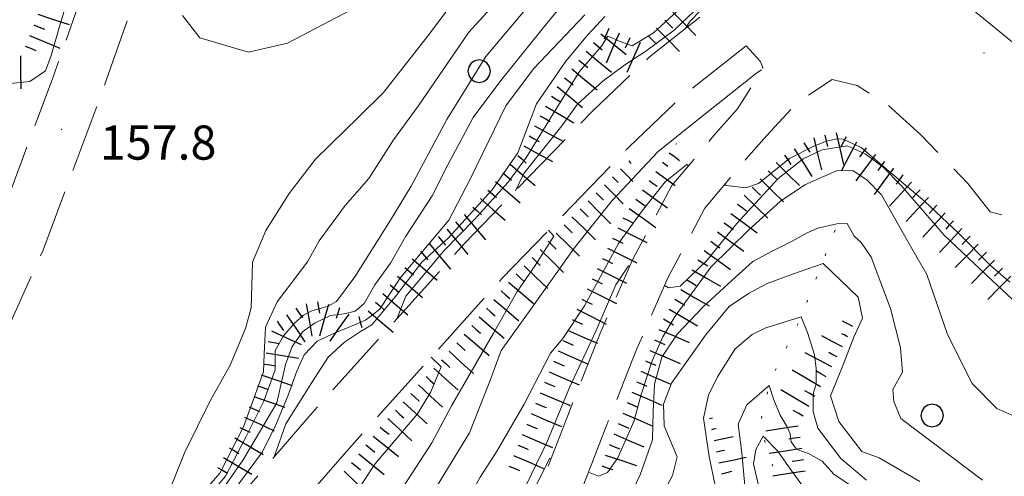
# Model space of a CAD drawing. Extents: x 2426084 to 2427864, y 4756853 to 4758069.
# Drawn here: x 2426886 to 2426972, y 4756971 to 4757011 of the extents above; entities that cross this region are included whole.
import ezdxf

# ---------------------------------------------------------------- set-up
doc = ezdxf.new("R2010")
doc.units = 0
doc.header["$LTSCALE"] = 2
doc.header["$MEASUREMENT"] = 0
for name, pattern in [('BIANCROT', [4, 3, -1]), ('IMPLUVIO', [6.6, 0.1, -1, 0.1, -1, 0.1, -1, 0.1, -1, 0.1, -1, 0.1, -1]), ('LA02', [3, 2, -1])]:
    doc.linetypes.add(name, pattern=pattern)
for name, color, linetype in [('010101', 3, 'Continuous'), ('010102', 1, 'Continuous'), ('010204', 2, 'IMPLUVIO'), ('010216', 1, 'LA02'), ('010307', 1, 'Continuous'), ('030101', 1, 'Continuous'), ('050201', 5, 'BIANCROT'), ('080203', 3, 'Continuous'), ('V0252', 6, 'Continuous')]:
    doc.layers.add(name, color=color, linetype=linetype)
doc.styles.add('Style07', font='Arial', dxfattribs={"height": 0.2})

# ---------------------------------------------------------------- blocks, each defined once
blk = doc.blocks.new('SCART_C')
for p, q in [((0, 0), (0.5, 0)), ((0.5, 0), (1, 0))]:
    blk.add_line(p, q)
blk = doc.blocks.new('SCART_L')
for p, q in [((0, 0), (0.8, 0)), ((0.8, 0), (1.6, 0))]:
    blk.add_line(p, q)
blk = doc.blocks.new('CERCHIO')
for p, q in [((-0.189, 0.457), (-0.35, 0.35)), ((0, 0.495), (-0.189, 0.457)), ((0.189, 0.457), (0, 0.495)), ((0.35, 0.35), (0.189, 0.457)), ((-0.457, 0.189), (-0.495, 0)), ((-0.495, 0), (-0.457, -0.189)), ((-0.35, 0.35), (-0.457, 0.189)), ((0.457, 0.189), (0.35, 0.35)), ((0.495, 0), (0.457, 0.189)), ((0.457, -0.189), (0.495, 0)), ((-0.457, -0.189), (-0.35, -0.35)), ((-0.35, -0.35), (-0.189, -0.457)), ((0.189, -0.457), (0.35, -0.35)), ((0.35, -0.35), (0.457, -0.189)), ((-0.189, -0.457), (0, -0.495)), ((0, -0.495), (0.189, -0.457))]:
    blk.add_line(p, q)

msp = doc.modelspace()

# ---------------------------------------------------------------- linework, layer by layer
at = {"layer": '010101', "linetype": 'Continuous', "lineweight": 0, "flags": 128}
for points in [[(2426933.761, 4757012.391), (2426932.216, 4757010.498), (2426928.064, 4757005.377), (2426925.643, 4757002.135), (2426923.418, 4756997.987), (2426922.036, 4756995.263), (2426919.741, 4756991.714), (2426918.385, 4756989.36), (2426917.024, 4756987.452), (2426916.09, 4756985.81), (2426915.298, 4756985.124), (2426914.316, 4756984.899), (2426913.118, 4756984.763), (2426911.771, 4756984.118), (2426910.673, 4756983.305), (2426909.766, 4756982.033), (2426909.169, 4756980.441), (2426908.41, 4756977.075), (2426905.454, 4756972.085), (2426903.426, 4756969.183), (2426899.234, 4756964.579), (2426895.474, 4756959.795), (2426892.923, 4756956.856), (2426894.05, 4756955.959)], [(2426950.95, 4757006.318), (2426950.553, 4757006.049), (2426944.839, 4757001.519), (2426941.86, 4756999.113), (2426937.849, 4756994.834), (2426934.519, 4756990.654), (2426930.859, 4756985.523), (2426928.113, 4756981.675), (2426927.183, 4756979.118), (2426925.316, 4756974.455), (2426921.543, 4756968.279), (2426917.781, 4756961.201), (2426915.056, 4756952.92), (2426912.949, 4756944.89), (2426910.984, 4756940.454), (2426908.934, 4756937.976), (2426905.754, 4756931.223), (2426903.314, 4756924.866), (2426901.396, 4756918.994), (2426899.653, 4756914.011), (2426897.851, 4756909.273)], [(2426964.879, 4756970.166), (2426961.282, 4756972.244), (2426959.771, 4756972.809), (2426957.764, 4756975.452), (2426957.014, 4756977.7), (2426958.016, 4756980.122), (2426959.076, 4756982.843), (2426959.837, 4756984.526), (2426959.437, 4756986.37), (2426957.915, 4756987.842), (2426956.393, 4756989.314), (2426953.682, 4756988.377), (2426951.47, 4756987.556), (2426949.822, 4756986.693), (2426948.116, 4756985.533), (2426946.051, 4756983.037), (2426943.069, 4756978.794), (2426942.372, 4756976.954), (2426942.428, 4756975.06), (2426943.558, 4756972.33), (2426943.141, 4756970.696), (2426942.224, 4756968.948)]]:
    msp.add_lwpolyline(points, dxfattribs=at)
at = {"layer": '010102', "linetype": 'Continuous', "lineweight": 0, "flags": 128}
for points in [[(2426918.986, 4756984.509), (2426919.729, 4756986.435), (2426923.113, 4756990.447), (2426925.769, 4756993.167), (2426928.728, 4756996.462), (2426930.34, 4756998.66), (2426933.462, 4757003.735), (2426934.977, 4757006.163), (2426936.928, 4757008.411), (2426937.474, 4757009.267), (2426938.562, 4757008.815), (2426939.618, 4757008.439), (2426941.49, 4757009.572), (2426947.878, 4757015.454)], [(2426885.426, 4756950.531), (2426887.901, 4756953.608), (2426892.226, 4756958.253), (2426896.036, 4756962.417), (2426896.693, 4756963.85), (2426898.212, 4756967.515), (2426900.324, 4756972.764), (2426902.567, 4756977.262), (2426904.305, 4756980.391), (2426905.644, 4756983.623), (2426906.143, 4756985.436), (2426906.279, 4756989.421), (2426907.439, 4756992.221), (2426909.482, 4756995.474), (2426911.802, 4756998.484), (2426915.614, 4757002.199), (2426917.761, 4757004.335), (2426921.619, 4757009.229), (2426925.172, 4757013.996)], [(2426890.221, 4757013.149), (2426889.34, 4757010.115), (2426888.606, 4757007.586), (2426888.103, 4757006.221), (2426886.709, 4757005.29), (2426885, 4757005.119), (2426883.282, 4757005.834), (2426882.408, 4757007.521), (2426881.628, 4757008.979), (2426881.361, 4757010.916)], [(2426900.14, 4757011.1), (2426901.66, 4757009.145), (2426905.921, 4757007.876), (2426909.333, 4757008.66), (2426917.954, 4757013.198)], [(2426901.013, 4756967.213), (2426903.891, 4756970.642), (2426905.694, 4756974.074), (2426907.254, 4756977.228), (2426908.265, 4756979.975), (2426908.275, 4756981.682), (2426908.997, 4756982.966), (2426909.967, 4756984.082), (2426910.757, 4756984.767), (2426911.49, 4756985.159), (2426912.133, 4756985.335), (2426912.928, 4756985.573), (2426913.661, 4756985.965), (2426915.263, 4756988.149), (2426918.397, 4756993.116), (2426920.203, 4756996.101), (2426923.326, 4757001.957), (2426926.759, 4757007.493), (2426931.782, 4757013.506)], [(2426878.939, 4756938.793), (2426878.412, 4756939.724), (2426880.456, 4756943.434), (2426884.205, 4756948.205), (2426892.981, 4756958.541), (2426896.823, 4756963.081), (2426900.513, 4756967.557), (2426903.418, 4756970.904), (2426905.486, 4756974.979), (2426907.237, 4756979.817), (2426907.311, 4756981.368), (2426907.405, 4756983.733), (2426908.451, 4756985.954), (2426911.108, 4756989.465), (2426912.128, 4756991.317), (2426914.421, 4756994.409), (2426916.477, 4756996.778), (2426918.644, 4757000.175), (2426920.815, 4757003.128), (2426925.273, 4757009.616), (2426927.481, 4757012.046)], [(2426929.365, 4756995.708), (2426930.101, 4756997.227), (2426933.426, 4757001.399), (2426934.795, 4757003.319), (2426937.031, 4757005.325), (2426938.965, 4757006.755), (2426940.808, 4757007.968), (2426943.294, 4757009.806), (2426946.262, 4757012.656)], [(2426900.343, 4756963.258), (2426900.299, 4756963.294), (2426901.844, 4756965.641), (2426907.153, 4756972.779), (2426908.327, 4756975.152), (2426909.405, 4756977.755), (2426910.151, 4756979.861), (2426910.811, 4756981.302), (2426911.938, 4756982.486), (2426913.593, 4756983.259), (2426914.666, 4756983.702), (2426916.2, 4756984.335), (2426917.421, 4756985.288), (2426919.297, 4756988.13), (2426923.521, 4756993.109), (2426925.417, 4756996.768), (2426928.512, 4757003.167), (2426930.937, 4757006.414), (2426935.439, 4757011.147)], [(2426908.178, 4756972.347), (2426909.208, 4756975.241), (2426911.479, 4756978.88), (2426912.904, 4756981.089), (2426914.339, 4756982.402), (2426915.748, 4756983.344), (2426916.76, 4756983.941), (2426918.798, 4756986.403), (2426921.138, 4756989.44), (2426923.489, 4756991.581), (2426927.328, 4756995.776), (2426929.572, 4756999.043), (2426931.216, 4757003.322), (2426933.793, 4757007.085), (2426935.709, 4757009.406), (2426937.201, 4757011.011)], [(2426947.731, 4756996.249), (2426947.876, 4756996.172), (2426949.588, 4756995.972), (2426950.703, 4756996.342), (2426953.41, 4756998.547), (2426955.511, 4756999.595), (2426956.593, 4757000.042), (2426957.585, 4757000.27), (2426958.146, 4757000.229), (2426959.71, 4756999.515), (2426961.691, 4756997.794), (2426965.308, 4756994.752), (2426968.268, 4756991.983), (2426971.075, 4756989.15), (2426972.774, 4756987.674)], [(2426942.461, 4756987.375), (2426942.808, 4756987.186), (2426943.834, 4756987.337), (2426946.173, 4756989.574), (2426948.809, 4756992.841), (2426952.433, 4756996.788), (2426954.622, 4756998.509), (2426956.294, 4756999.29), (2426958.5, 4756999.655), (2426960.067, 4756998.94), (2426961.639, 4756997.773), (2426963.218, 4756996.153), (2426967.014, 4756991.815), (2426971.211, 4756987.823), (2426972.978, 4756986.189)], [(2426900.877, 4756909.231), (2426901.102, 4756909.968), (2426905.553, 4756920.258), (2426907.33, 4756925.171), (2426910.574, 4756932.232), (2426912.207, 4756936.176), (2426915.647, 4756942.318), (2426916.852, 4756945.539), (2426918.158, 4756950.708), (2426920.79, 4756959.236), (2426922.842, 4756964.348), (2426926.248, 4756970.562), (2426927.682, 4756972.786), (2426930.117, 4756976.966), (2426932.424, 4756981.455), (2426933.527, 4756982.726), (2426935.419, 4756985.592), (2426938.396, 4756991.082), (2426940.474, 4756993.934), (2426942.493, 4756996.489), (2426944.401, 4756998.002), (2426944.562, 4756997.917)], [(2426935.78, 4756971), (2426935.785, 4756970.998), (2426936.664, 4756970.632), (2426937.44, 4756970.953), (2426938.359, 4756972.242), (2426939.754, 4756975.457), (2426940.41, 4756977.822), (2426941.371, 4756980.766), (2426942.312, 4756982.883), (2426943.38, 4756984.689), (2426946.508, 4756988.982), (2426949.865, 4756992.278), (2426952.641, 4756994.787), (2426954.775, 4756996.214), (2426957.535, 4756997.444), (2426958.97, 4756997.49), (2426960.229, 4756996.645), (2426961.494, 4756995.348), (2426964.177, 4756990.632), (2426965.486, 4756988.351), (2426967.272, 4756983.172), (2426968.491, 4756980.67), (2426969.452, 4756978.791), (2426971.636, 4756976.596), (2426973.206, 4756975.878)], [(2426895.579, 4756909.303), (2426895.734, 4756909.591), (2426897.597, 4756914.708), (2426899.13, 4756921.499), (2426901.896, 4756928.798), (2426905.002, 4756936.145), (2426907.496, 4756940.161), (2426908.921, 4756942.83), (2426911.59, 4756947.732), (2426912.827, 4756953.038), (2426914.033, 4756958.42), (2426916.748, 4756964.514), (2426918.379, 4756967.99), (2426922.029, 4756973.565), (2426923.756, 4756976.808), (2426927.426, 4756983.204), (2426929.518, 4756986.868), (2426931.101, 4756989.148), (2426932.742, 4756991.722), (2426932.26, 4756992.229)], [(2426939.038, 4756968.121), (2426940.318, 4756970.747), (2426941.404, 4756973.839), (2426941.466, 4756976.326), (2426941.56, 4756978.735), (2426942.218, 4756981.103), (2426943.567, 4756983.118), (2426945.849, 4756985.517), (2426948.35, 4756987.826), (2426950.203, 4756989.502), (2426951.849, 4756990.363), (2426953.649, 4756991.288), (2426954.983, 4756992.021), (2426955.916, 4756992.406), (2426957.567, 4756992.813), (2426958.473, 4756992.823), (2426959.112, 4756991.72), (2426959.714, 4756991.148), (2426960.605, 4756989.875), (2426962.29, 4756985.375), (2426963.179, 4756981.913), (2426963.333, 4756979.787), (2426962.508, 4756978.262), (2426962.585, 4756977.199), (2426963.198, 4756975.72), (2426970.369, 4756970.286)], [(2426903.411, 4756909.197), (2426903.603, 4756909.532), (2426907.357, 4756916.27), (2426908.96, 4756920.3), (2426911.173, 4756925.491), (2426913.706, 4756932.542), (2426916.863, 4756939.394), (2426918.406, 4756945.761), (2426922.346, 4756954.662), (2426923.392, 4756958.275), (2426925.517, 4756962.788), (2426926.617, 4756964.514), (2426927.664, 4756965.491), (2426928.524, 4756966.482), (2426929.864, 4756968.944), (2426932.111, 4756973.596), (2426934.106, 4756978.417), (2426936.41, 4756983.365), (2426938.165, 4756987.45), (2426939.296, 4756989.097), (2426939.376, 4756989.054)], [(2426946.925, 4756969.667), (2426946.358, 4756972.361), (2426945.876, 4756975.729), (2426946.32, 4756977.742), (2426947.115, 4756979.35), (2426948.651, 4756981.813), (2426950.14, 4756983.068), (2426951.355, 4756983.661), (2426954.444, 4756984.638), (2426954.998, 4756983.243), (2426955.619, 4756981.305), (2426955.76, 4756980.082), (2426955.778, 4756978.718), (2426955.537, 4756977.978), (2426955.51, 4756977.601), (2426955.495, 4756976.314), (2426955.922, 4756974.844), (2426957.933, 4756972.196), (2426960.185, 4756970.289)], [(2426891.818, 4756909.354), (2426893.689, 4756912.918), (2426894.932, 4756917.772), (2426897.466, 4756923.429), (2426899.389, 4756928.38), (2426901.12, 4756933.794), (2426904.815, 4756940.56), (2426906.216, 4756945.023), (2426909.151, 4756950.57), (2426910.574, 4756953.234), (2426911.613, 4756956.823), (2426912.069, 4756960.081), (2426912.949, 4756964.056), (2426914.185, 4756966.732), (2426915.453, 4756969.331), (2426917.002, 4756971.685), (2426920.752, 4756976.121), (2426921.935, 4756978.053), (2426922.836, 4756980.229), (2426921.967, 4756981.094)], [(2426949.514, 4756969.787), (2426949.226, 4756972.692), (2426948.91, 4756975.219), (2426949.674, 4756976.908), (2426951.625, 4756978.602), (2426952.055, 4756977.341), (2426952.607, 4756976.011), (2426953.217, 4756974.98), (2426953.476, 4756974.354), (2426953.579, 4756973.663), (2426954.027, 4756973.024), (2426954.47, 4756972.839), (2426955.1, 4756972.642), (2426956.303, 4756971.946), (2426957.323, 4756970.809), (2426959.352, 4756969.447)], [(2426950.729, 4756969.704), (2426950.263, 4756971.714), (2426950.466, 4756972.991), (2426951.1, 4756974.169), (2426952.356, 4756972.853), (2426953.637, 4756971.087), (2426954.503, 4756969.884)], [(2426907.578, 4756909.14), (2426908.256, 4756910.071), (2426910.424, 4756914.066), (2426912.828, 4756919.253), (2426915.59, 4756925.772), (2426917.517, 4756931.671), (2426919.539, 4756937.336), (2426921.165, 4756942.198), (2426922.074, 4756944.396), (2426923.261, 4756946.799), (2426924.667, 4756951.751), (2426926.741, 4756958.162), (2426927.949, 4756961.392), (2426929.36, 4756965.889), (2426930.482, 4756968.446), (2426932.369, 4756972.228), (2426932.486, 4756972.186)]]:
    msp.add_lwpolyline(points, dxfattribs=at)
at = {"layer": '010204', "linetype": 'IMPLUVIO', "lineweight": 0, "flags": 128}
msp.add_lwpolyline([(2426957.43, 4756992.233), (2426954.337, 4756984.367), (2426951.706, 4756978.953), (2426950.808, 4756975.069), (2426952.904, 4756968.594), (2426955.128, 4756961.739), (2426957.083, 4756949.37), (2426958.293, 4756939.803), (2426959.931, 4756929.871), (2426961.249, 4756921.876), (2426962.862, 4756908.652), (2426962.902, 4756908.39)], dxfattribs=at)
at = {"layer": '010216', "linetype": 'LA02', "lineweight": 0, "flags": 128}
msp.add_lwpolyline([(2426985.208, 4756994.772), (2426981.989, 4756998.869), (2426981.795, 4756998.932), (2426981.633, 4756999.092), (2426980.755, 4757000.261), (2426979.435, 4757002.295), (2426978.961, 4757003.226), (2426978.697, 4757004.141), (2426978.427, 4757005.781), (2426978.436, 4757006.715), (2426978.314, 4757007.825), (2426978.034, 4757008.693), (2426977.675, 4757009.398), (2426977.003, 4757010.955), (2426975.35, 4757014.517), (2426973.863, 4757017.275), (2426971.563, 4757021.314), (2426971.157, 4757021.794), (2426970.914, 4757021.873), (2426970.641, 4757021.855), (2426969.706, 4757021.944), (2426968.69, 4757022.194), (2426967.737, 4757022.638), (2426965.425, 4757023.844), (2426964.021, 4757024.3), (2426963.135, 4757024.374), (2426962.073, 4757024.317), (2426961.189, 4757024.15), (2426959.839, 4757023.785), (2426958.587, 4757023.228), (2426957.241, 4757022.461), (2426955.848, 4757021.469), (2426954.105, 4757019.813), (2426951.771, 4757017.735), (2426948.03, 4757014.213), (2426946.369, 4757012.477), (2426945.603, 4757011.522), (2426944.709, 4757010.581), (2426944.258, 4757009.932)], dxfattribs=at)
at = {"layer": '050201', "linetype": 'BIANCROT', "lineweight": 0, "flags": 128}
for points in [[(2426873.046, 4757126.485), (2426878.454, 4757124.987), (2426885.109, 4757121.804), (2426891.657, 4757117.148), (2426897.264, 4757111.741), (2426902.227, 4757105.365), (2426906.188, 4757097.501), (2426909.326, 4757087.786), (2426911.554, 4757077.691), (2426912.014, 4757066.686), (2426910.687, 4757055.292), (2426906.99, 4757042.737), (2426902.462, 4757030.02), (2426897.509, 4757017.038), (2426893.022, 4757004.222), (2426887.866, 4756990.422), (2426880.144, 4756973.345), (2426873.613, 4756961.573), (2426866.485, 4756951.248), (2426862.481, 4756945.849), (2426858.565, 4756940.665), (2426857.063, 4756938.24), (2426856.82, 4756935.394), (2426857.247, 4756932.603), (2426858.031, 4756930.673), (2426860.375, 4756928.872), (2426862.064, 4756928.206), (2426864.574, 4756928.123), (2426866.683, 4756928.566), (2426870.799, 4756930.618), (2426875.39, 4756934.969), (2426883.272, 4756943.462), (2426895.836, 4756958.03), (2426911.147, 4756975.791), (2426924.878, 4756991.061), (2426936.151, 4757002.736), (2426941.09, 4757007.439), (2426947.092, 4757012.161), (2426951.26, 4757014.771), (2426954.564, 4757015.954), (2426959.073, 4757016.443), (2426963.228, 4757015.61), (2426967.485, 4757013.263), (2426974.614, 4757007.423), (2426980.154, 4756999.747), (2426984.417, 4756995.547), (2426987.136, 4756992.884), (2426990.52, 4756990.837), (2426998.793, 4756987.523), (2427003.108, 4756984.068), (2427005.104, 4756981.446), (2427008.079, 4756975.988), (2427009.688, 4756969.941), (2427012.404, 4756961.752), (2427014.009, 4756958.72), (2427016.819, 4756955.493), (2427020.332, 4756953.19), (2427026.156, 4756950.566), (2427033.442, 4756949.813), (2427037.879, 4756950.976), (2427044.362, 4756954.861), (2427054.148, 4756961.934), (2427063.922, 4756968.855), (2427075.563, 4756974.693), (2427089.995, 4756978.671), (2427094.376, 4756978.654), (2427098.714, 4756977.432), (2427101.354, 4756976.27), (2427103.918, 4756973.982), (2427106.699, 4756970.383), (2427107.854, 4756966.751), (2427109.118, 4756960.755), (2427109.598, 4756954.375), (2427110.168, 4756948.214), (2427111.805, 4756943.862), (2427114.053, 4756937.97), (2427117.3, 4756932.308), (2427120.825, 4756926.852), (2427124.815, 4756918.619), (2427126.019, 4756915.224), (2427127.049, 4756910.935), (2427126.912, 4756906.164)], [(2426949.621, 4757008.425), (2426944.04, 4757004.034), (2426939.322, 4756999.542), (2426928.17, 4756987.993), (2426914.524, 4756972.817), (2426899.244, 4756955.091), (2426886.626, 4756940.461), (2426878.59, 4756931.802), (2426873.407, 4756926.89), (2426868.173, 4756924.281), (2426864.967, 4756923.608), (2426861.138, 4756923.734), (2426858.135, 4756924.918), (2426854.322, 4756927.848), (2426852.879, 4756931.399), (2426852.29, 4756935.244), (2426852.671, 4756939.695), (2426854.849, 4756943.211), (2426858.878, 4756948.546), (2426862.825, 4756953.867), (2426869.784, 4756963.948), (2426876.119, 4756975.367), (2426883.704, 4756992.139), (2426888.79, 4757005.753), (2426893.282, 4757018.584), (2426898.24, 4757031.577), (2426902.709, 4757044.128), (2426906.261, 4757056.194), (2426907.503, 4757066.853), (2426907.074, 4757077.107), (2426904.978, 4757086.607), (2426902.012, 4757095.787), (2426898.405, 4757102.948), (2426893.91, 4757108.724), (2426888.775, 4757113.675), (2426882.817, 4757117.912), (2426876.871, 4757120.756), (2426872.105, 4757122.076), (2426867.222, 4757122.816), (2426861.912, 4757122.795), (2426856.883, 4757122.345), (2426848.521, 4757120.612), (2426843.79, 4757118.746), (2426838.648, 4757115.972), (2426830.72, 4757110.959), (2426820.095, 4757104.51), (2426810.638, 4757099.319), (2426805.283, 4757097.219), (2426799.931, 4757096.076), (2426792.938, 4757096.48), (2426787.148, 4757097.888), (2426787.022, 4757097.936)], [(2426919.134, 4756908.984), (2426919.149, 4756909.058), (2426920.569, 4756916.635), (2426922.577, 4756927.121), (2426923.918, 4756936.737), (2426926.323, 4756947.361), (2426930.051, 4756965.895), (2426933.659, 4756975.219), (2426936.768, 4756983.12), (2426939.629, 4756989.628), (2426943.08, 4756996.152), (2426946.956, 4757000.771), (2426948.847, 4757002.89), (2426950.252, 4757005.08), (2426951.073, 4757006.536), (2426950.849, 4757007.077), (2426949.621, 4757008.425)], [(2426980.038, 4756993.544), (2426975.515, 4756993.485), (2426972.458, 4756993.472), (2426971.041, 4756993.864), (2426969.095, 4756996.342), (2426964.968, 4757000.618), (2426962.075, 4757003.228), (2426959.368, 4757004.932), (2426957.156, 4757005.468), (2426954.169, 4757003.511), (2426951.442, 4757000.542), (2426949.603, 4756998.48), (2426946, 4756994.187), (2426942.782, 4756988.104), (2426940, 4756981.774), (2426936.92, 4756973.947), (2426933.424, 4756964.912), (2426929.746, 4756946.63), (2426927.364, 4756936.108), (2426926.032, 4756926.55), (2426924.007, 4756915.983), (2426922.687, 4756908.935)]]:
    msp.add_lwpolyline(points, dxfattribs=at)
at = {"layer": '080203', "linetype": 'Continuous', "lineweight": 0}
for p in [(2426970.486, 4757007.794), (2426889.512, 4757001.088)]:
    msp.add_point(p, dxfattribs=at)

# ---------------------------------------------------------------- block references
at = {"layer": '010307', "lineweight": 0}
for name, p, xscale, yscale, zscale, rotation in [('SCART_L', (2426887.426, 4757011.197), 1.800000000172683, 1.800000000172683, 1.800000000172683, 342.0769628024722), ('SCART_L', (2426943.18, 4757011.396), 1.799999999402358, 1.799999999402358, 1.799999999402358, 314.6007258921048), ('SCART_L', (2426886.696, 4757009.335), 1.800000000048792, 1.800000000048792, 1.800000000048792, 337.5959482891944), ('SCART_L', (2426936.846, 4757009.491), 1.79999999991766, 1.79999999991766, 1.79999999991766, 320.5237565750216), ('SCART_L', (2426938.475, 4757009.534), 1.800000000293179, 1.800000000293179, 1.800000000293179, 246.2486575128865), ('SCART_L', (2426941.756, 4757009.991), 1.799999999402358, 1.799999999402358, 1.799999999402358, 314.6007258921048), ('SCART_L', (2426940.305, 4757008.729), 1.800000000293179, 1.800000000293179, 1.800000000293179, 246.2486575128865), ('SCART_L', (2426935.575, 4757007.947), 1.79999999991766, 1.79999999991766, 1.79999999991766, 320.5237565750216), ('SCART_L', (2426885.9, 4757007.538), 1.80000000052472, 1.800000000524721, 1.800000000524721, 270.6023413171639), ('SCART_L', (2426934.303, 4757006.403), 1.79999999991766, 1.79999999991766, 1.79999999991766, 320.5237565750216), ('SCART_L', (2426933.032, 4757004.86), 1.79999999991766, 1.79999999991766, 1.79999999991766, 320.5237565750216), ('SCART_L', (2426932.003, 4757003.145), 1.799999999752597, 1.799999999752597, 1.799999999752597, 329.4173684322624), ('SCART_L', (2426931.039, 4757001.393), 1.800000000325332, 1.800000000325332, 1.800000000325332, 331.6110031179705), ('SCART_L', (2426957.511, 4757000.804), 1.799999999468597, 1.799999999468597, 1.799999999468597, 283.2677532789128), ('SCART_C', (2426943.444, 4756999.838), 0.06411537372696631, 0.06411537372696631, 0.06411537372696631, 324.2422664747215), ('SCART_L', (2426955.564, 4757000.345), 1.799999999468597, 1.799999999468597, 1.799999999468597, 283.2677532789128), ('SCART_L', (2426959.294, 4756999.976), 1.7999999993993, 1.7999999993993, 1.7999999993993, 242.2822598467443), ('SCART_L', (2426930.089, 4756999.634), 1.800000000325332, 1.800000000325332, 1.800000000325332, 331.6110031179705), ('SCART_L', (2426942.86, 4756999.027), 0.7006754245913529, 0.7006754245913528, 0.7006754245913528, 324.242266404841), ('SCART_L', (2426953.832, 4756999.381), 1.799999999471197, 1.799999999471197, 1.799999999471197, 302.8028034481385), ('SCART_L', (2426928.904, 4756998.036), 1.800000000228656, 1.800000000228656, 1.800000000228656, 319.1346560094468), ('SCART_C', (2426939.301, 4756998.335), 0.315669296688454, 0.315669296688454, 0.315669296688454, 314.6806660881016), ('SCART_C', (2426942.275, 4756998.215), 0.5868475422012042, 0.5868475422012042, 0.5868475422012042, 324.2422664902252), ('SCART_L', (2426952.255, 4756998.171), 1.800000000409584, 1.800000000409584, 1.800000000409584, 315.5205156799558), ('SCART_L', (2426960.961, 4756998.882), 1.799999999745181, 1.799999999745181, 1.799999999745181, 233.4170610148), ('SCART_L', (2426938.59, 4756997.632), 0.9682346311471554, 0.9682346311471555, 0.9682346311471555, 314.6806659840708), ('SCART_L', (2426941.691, 4756997.404), 1.312575468378666, 1.312575468378666, 1.312575468378666, 324.2422663981699), ('SCART_L', (2426962.567, 4756997.69), 1.799999999745181, 1.799999999745181, 1.799999999745181, 233.4170610148), ('SCART_L', (2426927.595, 4756996.523), 1.800000000228656, 1.800000000228656, 1.800000000228656, 319.1346560094468), ('SCART_C', (2426937.879, 4756996.928), 0.6925450393663514, 0.6925450393663514, 0.6925450393663514, 314.6806660281382), ('SCART_C', (2426941.107, 4756996.592), 0.8405664679624221, 0.8405664679624221, 0.8405664679624221, 324.2422663662987), ('SCART_L', (2426950.853, 4756996.744), 1.800000000409584, 1.800000000409584, 1.800000000409584, 315.5205156799558), ('SCART_L', (2426964.148, 4756996.467), 1.799999999604388, 1.799999999604388, 1.799999999604388, 227.2458859089753), ('SCART_C', (2426936.457, 4756995.522), 0.9076217142024628, 0.9076217142024628, 0.9076217142024628, 314.6806659879528), ('SCART_L', (2426937.168, 4756996.225), 1.46025708827692, 1.46025708827692, 1.46025708827692, 314.6806660326784), ('SCART_L', (2426940.522, 4756995.781), 1.677670416457941, 1.677670416457941, 1.677670416457941, 324.2422664047782), ('SCART_L', (2426926.286, 4756995.011), 1.800000000228656, 1.800000000228656, 1.800000000228656, 319.1346560094468), ('SCART_L', (2426935.746, 4756994.819), 1.779732582412672, 1.779732582412672, 1.779732582412672, 314.6806660138294), ('SCART_L', (2426949.452, 4756995.317), 1.800000000409584, 1.800000000409584, 1.800000000409584, 315.5205156799558), ('SCART_L', (2426965.616, 4756995.109), 1.799999999604388, 1.799999999604388, 1.799999999604388, 227.2458859089753), ('SCART_L', (2426939.354, 4756994.158), 1.800000000387094, 1.800000000387094, 1.800000000387094, 324.2422663926753), ('SCART_L', (2426948.264, 4756993.709), 1.800000000017329, 1.800000000017329, 1.800000000017329, 324.0576276937524), ('SCART_L', (2426967.085, 4756993.751), 1.799999999604388, 1.799999999604388, 1.799999999604388, 227.2458859089753), ('SCART_L', (2426924.87, 4756993.608), 1.799999999967215, 1.799999999967215, 1.799999999967215, 309.9590632919133), ('SCART_L', (2426934.325, 4756993.412), 1.800000000621328, 1.800000000621328, 1.800000000621328, 315.6494930429834), ('SCART_L', (2426923.337, 4756992.324), 1.799999999967215, 1.799999999967215, 1.799999999967215, 309.9590632919133), ('SCART_L', (2426932.927, 4756991.982), 1.800000000621328, 1.800000000621328, 1.800000000621328, 315.6494930429834), ('SCART_L', (2426938.335, 4756992.444), 1.799999999948327, 1.799999999948327, 1.799999999948327, 333.3509930918735), ('SCART_L', (2426947.09, 4756992.09), 1.800000000017329, 1.800000000017329, 1.800000000017329, 324.0576276937524), ('SCART_L', (2426968.553, 4756992.394), 1.799999999604388, 1.799999999604388, 1.799999999604388, 227.2458859089753), ('SCART_L', (2426921.804, 4756991.039), 1.799999999967215, 1.799999999967215, 1.799999999967215, 309.9590632919133), ('SCART_L', (2426931.528, 4756990.551), 1.800000000621328, 1.800000000621328, 1.800000000621328, 315.6494930429834), ('SCART_L', (2426937.438, 4756990.656), 1.799999999948327, 1.799999999948327, 1.799999999948327, 333.3509930918735), ('SCART_L', (2426945.916, 4756990.471), 1.800000000017329, 1.800000000017329, 1.800000000017329, 324.0576276937524), ('SCART_L', (2426969.997, 4756991.01), 1.800000000241755, 1.800000000241755, 1.800000000241755, 225.463901456301), ('SCART_L', (2426920.306, 4756989.719), 1.799999999838098, 1.799999999838098, 1.799999999838098, 319.6289092898347), ('SCART_L', (2426971.422, 4756989.607), 1.800000000241755, 1.800000000241755, 1.800000000241755, 225.463901456301), ('SCART_L', (2426930.13, 4756989.121), 1.800000000621328, 1.800000000621328, 1.800000000621328, 315.6494930429834), ('SCART_L', (2426936.541, 4756988.869), 1.799999999948327, 1.799999999948327, 1.799999999948327, 333.3509930918735), ('SCART_L', (2426944.879, 4756988.763), 1.79999999993424, 1.79999999993424, 1.79999999993424, 329.7556077141074), ('SCART_L', (2426919.011, 4756988.195), 1.799999999838098, 1.799999999838098, 1.799999999838098, 319.6289092898347), ('SCART_L', (2426928.763, 4756987.663), 1.799999999904114, 1.799999999904114, 1.799999999904114, 319.5449846328157), ('SCART_L', (2426972.848, 4756988.204), 1.800000000241755, 1.800000000241755, 1.800000000241755, 225.463901456301), ('SCART_L', (2426935.644, 4756987.081), 1.799999999948327, 1.799999999948327, 1.799999999948327, 333.3509930918735), ('SCART_L', (2426943.871, 4756987.035), 1.79999999993424, 1.79999999993424, 1.79999999993424, 329.7556077141074), ('SCART_L', (2426917.715, 4756986.671), 1.799999999838098, 1.799999999838098, 1.799999999838098, 319.6289092898347), ('SCART_L', (2426927.465, 4756986.141), 1.799999999904114, 1.799999999904114, 1.799999999904114, 319.5449846328157), ('SCART_L', (2426910.986, 4756985.766), 1.799999999288336, 1.799999999288337, 1.799999999288337, 280.1557459018656), ('SCART_L', (2426912.935, 4756985.707), 1.799999999681983, 1.799999999681983, 1.799999999681983, 254.2647208368901), ('SCART_L', (2426916.42, 4756985.148), 1.799999999838098, 1.799999999838098, 1.799999999838098, 319.6289092898347), ('SCART_L', (2426934.747, 4756985.294), 1.799999999948327, 1.799999999948327, 1.799999999948327, 333.3509930918735), ('SCART_L', (2426942.864, 4756985.307), 1.79999999993424, 1.79999999993424, 1.79999999993424, 329.7556077141074), ('SCART_L', (2426909.259, 4756984.82), 1.799999999316199, 1.799999999316199, 1.799999999316199, 304.1163413065142), ('SCART_L', (2426914.716, 4756984.862), 1.799999999959773, 1.799999999959773, 1.799999999959773, 234.9771950678005), ('SCART_L', (2426926.167, 4756984.62), 1.799999999904114, 1.799999999904114, 1.799999999904114, 319.5449846328157), ('SCART_L', (2426958.994, 4756983.773), 0.6411729320415589, 0.6411729320415588, 0.6411729320415588, 152.2886604112609), ('SCART_L', (2426907.944, 4756983.408), 1.800000000088933, 1.800000000088933, 1.800000000088933, 335.0055041031468), ('SCART_L', (2426933.923, 4756983.472), 1.799999999905002, 1.799999999905002, 1.799999999905002, 336.1835922109125), ('SCART_L', (2426941.96, 4756983.527), 1.800000000114023, 1.800000000114023, 1.800000000114023, 336.6326665237772), ('SCART_L', (2426924.87, 4756983.098), 1.799999999904114, 1.799999999904114, 1.799999999904114, 319.5449846328157), ('SCART_L', (2426958.064, 4756982.002), 1.282345861609614, 1.282345861609614, 1.282345861609614, 152.2886603532101), ('SCART_C', (2426958.529, 4756982.887), 0.5645750292615364, 0.5645750292615364, 0.5645750292615364, 152.2886602926121), ('SCART_L', (2426933.116, 4756981.642), 1.799999999905002, 1.799999999905002, 1.799999999905002, 336.1835922109125), ('SCART_L', (2426941.166, 4756981.691), 1.800000000114023, 1.800000000114023, 1.800000000114023, 336.6326665237772), ('SCART_L', (2426907.483, 4756981.476), 1.800000000138345, 1.800000000138345, 1.800000000138345, 350.4601930589369), ('SCART_L', (2426923.539, 4756981.605), 1.799999999714715, 1.799999999714715, 1.799999999714715, 317.5963147001038), ('SCART_L', (2426957.134, 4756980.232), 1.657407980201692, 1.657407980201692, 1.657407980201692, 152.2886603584334), ('SCART_C', (2426957.599, 4756981.117), 0.827087467040384, 0.827087467040384, 0.827087467040384, 152.2886603811371), ('SCART_L', (2426922.191, 4756980.128), 1.799999999714715, 1.799999999714715, 1.799999999714715, 317.5963147001038), ('SCART_L', (2426956.145, 4756978.494), 1.799999999567226, 1.799999999567226, 1.799999999567226, 149.4163059671009), ('SCART_L', (2426907.04, 4756979.532), 1.799999999556707, 1.799999999556707, 1.799999999556707, 340.8951064790139), ('SCART_L', (2426932.308, 4756979.812), 1.799999999905002, 1.799999999905002, 1.799999999905002, 336.1835922109125), ('SCART_L', (2426940.373, 4756979.855), 1.800000000114023, 1.800000000114023, 1.800000000114023, 336.6326665237772), ('SCART_L', (2426920.842, 4756978.651), 1.799999999714715, 1.799999999714715, 1.799999999714715, 317.5963147001038), ('SCART_L', (2426955.127, 4756976.772), 1.799999999567226, 1.799999999567226, 1.799999999567226, 149.4163059671009), ('SCART_L', (2426906.386, 4756977.642), 1.799999999556707, 1.799999999556707, 1.799999999556707, 340.8951064790139), ('SCART_L', (2426931.52, 4756977.974), 1.799999999571363, 1.799999999571363, 1.799999999571363, 337.0448101038072), ('SCART_L', (2426939.58, 4756978.019), 1.800000000114023, 1.800000000114023, 1.800000000114023, 336.6326665237772), ('SCART_L', (2426919.493, 4756977.174), 1.799999999714715, 1.799999999714715, 1.799999999714715, 317.5963147001038), ('SCART_L', (2426905.563, 4756975.819), 1.800000000709362, 1.800000000709362, 1.800000000709362, 335.563690397317), ('SCART_L', (2426918.144, 4756975.698), 1.799999999714715, 1.799999999714715, 1.799999999714715, 317.5963147001038), ('SCART_L', (2426930.74, 4756976.133), 1.799999999571363, 1.799999999571363, 1.799999999571363, 337.0448101038072), ('SCART_L', (2426938.787, 4756976.183), 1.800000000114023, 1.800000000114023, 1.800000000114023, 336.6326665237772), ('SCART_L', (2426946.385, 4756975.72), 0.1750682292141716, 0.1750682292141716, 0.1750682292141716, 11.97227364206963), ('SCART_C', (2426946.593, 4756974.742), 0.4071347471851892, 0.4071347471851892, 0.4071347471851892, 11.97227343360248), ('SCART_L', (2426954.193, 4756975.034), 1.799999999827194, 1.799999999827194, 1.799999999827194, 188.7506291589147), ('SCART_L', (2426904.726, 4756974.003), 1.79999999964447, 1.799999999644471, 1.799999999644471, 329.6511451373859), ('SCART_L', (2426916.858, 4756974.167), 1.800000000276103, 1.800000000276103, 1.800000000276103, 321.1248049883668), ('SCART_L', (2426929.96, 4756974.291), 1.799999999571363, 1.799999999571363, 1.799999999571363, 337.0448101038072), ('SCART_L', (2426937.993, 4756974.348), 1.800000000114023, 1.800000000114023, 1.800000000114023, 336.6326665237772), ('SCART_L', (2426946.8, 4756973.764), 1.078346135687088, 1.078346135687088, 1.078346135687088, 11.97227343631935), ('SCART_L', (2426954.498, 4756973.057), 1.799999999827194, 1.799999999827194, 1.799999999827194, 188.7506291589147), ('SCART_L', (2426903.715, 4756972.277), 1.79999999964447, 1.799999999644471, 1.799999999644471, 329.6511451373859), ('SCART_L', (2426915.603, 4756972.61), 1.800000000276103, 1.800000000276103, 1.800000000276103, 321.1248049883668), ('SCART_L', (2426929.18, 4756972.449), 1.799999999571363, 1.799999999571363, 1.799999999571363, 337.0448101038072), ('SCART_L', (2426937.249, 4756972.493), 1.799999999930952, 1.799999999930952, 1.799999999930952, 341.4283532697062), ('SCART_C', (2426947.007, 4756972.786), 0.738508758787876, 0.7385087587878759, 0.7385087587878759, 11.97227333866824), ('SCART_L', (2426947.215, 4756971.807), 1.526522228716179, 1.526522228716179, 1.526522228716179, 11.97227341975566), ('SCART_L', (2426914.311, 4756971.086), 1.800000000281133, 1.800000000281133, 1.800000000281133, 316.3028983193985), ('SCART_C', (2426947.457, 4756970.837), 0.9383248543019117, 0.9383248543019118, 0.9383248543019118, 15.19449668850509), ('SCART_L', (2426954.802, 4756971.081), 1.799999999827194, 1.799999999827194, 1.799999999827194, 188.7506291589147)]:
    msp.add_blockref(name, p, dxfattribs=dict(at, xscale=xscale, yscale=yscale, zscale=zscale, rotation=rotation))
for p, rotation in [((2426887.078, 4757010.26), 337.5959482408232), ((2426942.468, 4757010.694), 314.6007258840123), ((2426937.56, 4757009.937), 246.248657519615), ((2426941.044, 4757009.289), 314.6007258840123), ((2426886.315, 4757008.411), 337.5959482408232), ((2426936.211, 4757008.719), 320.5237565583298), ((2426939.39, 4757009.131), 246.248657519615), ((2426934.939, 4757007.175), 320.5237565583298), ((2426933.667, 4757005.631), 320.5237565583298), ((2426932.512, 4757004.006), 329.4173684473452), ((2426931.515, 4757002.273), 331.6110030621479), ((2426930.564, 4757000.513), 331.6110030621479), ((2426954.673, 4756999.923), 302.8028033996272), ((2426956.537, 4757000.575), 283.2677533132093), ((2426958.409, 4757000.441), 242.2822598530598), ((2426960.158, 4756999.478), 233.4170610172547), ((2426929.558, 4756998.792), 319.1346560518664), ((2426952.992, 4756998.839), 302.8028033996272), ((2426961.764, 4756998.286), 233.4170610172547), ((2426928.249, 4756997.28), 319.1346560518664), ((2426951.554, 4756997.457), 315.5205156674933), ((2426963.37, 4756997.094), 233.4170610172547), ((2426926.941, 4756995.767), 319.1346560518664), ((2426950.153, 4756996.03), 315.5205156674933), ((2426964.882, 4756995.788), 227.2458859505388), ((2426939.938, 4756994.969), 324.2422663691941), ((2426925.632, 4756994.255), 319.1346560518664), ((2426935.035, 4756994.116), 314.6806659847371), ((2426948.851, 4756994.519), 324.0576277207534), ((2426966.351, 4756994.43), 227.2458859505388), ((2426924.103, 4756992.966), 309.9590632690662), ((2426938.784, 4756993.338), 333.3509930785771), ((2426947.677, 4756992.9), 324.0576277207534), ((2426967.819, 4756993.073), 227.2458859505388), ((2426933.626, 4756992.697), 315.6494930642768), ((2426922.57, 4756991.682), 309.9590632690662), ((2426932.227, 4756991.267), 315.6494930642768), ((2426937.887, 4756991.55), 333.3509930785771), ((2426946.503, 4756991.281), 324.0576277207534), ((2426969.284, 4756991.711), 225.4639014691155), ((2426921.037, 4756990.397), 309.9590632690662), ((2426970.71, 4756990.308), 225.4639014691155), ((2426930.829, 4756989.836), 315.6494930642768), ((2426936.989, 4756989.763), 333.3509930785771), ((2426945.382, 4756989.627), 329.7556076846606), ((2426919.659, 4756988.957), 319.6289092846409), ((2426972.135, 4756988.905), 225.4639014691155), ((2426929.431, 4756988.406), 315.6494930642768), ((2426936.092, 4756987.975), 333.3509930785771), ((2426944.375, 4756987.899), 329.7556076846606), ((2426918.363, 4756987.433), 319.6289092846409), ((2426928.114, 4756986.902), 319.5449846547086), ((2426911.97, 4756985.943), 280.1557459002112), ((2426935.195, 4756986.188), 333.3509930785771), ((2426943.368, 4756986.171), 329.7556076846606), ((2426910.087, 4756985.381), 304.1163412518833), ((2426913.897, 4756985.436), 254.2647208540104), ((2426917.068, 4756985.909), 319.6289092846409), ((2426926.816, 4756985.38), 319.5449846547086), ((2426908.431, 4756984.259), 304.1163412518833), ((2426915.594, 4756984.658), 286.7534533517188), ((2426934.327, 4756984.386), 336.1835921735797), ((2426942.36, 4756984.443), 329.7556076846606), ((2426925.519, 4756983.859), 319.5449846547086), ((2426933.52, 4756982.557), 336.1835921735797), ((2426941.563, 4756982.609), 336.6326665626156), ((2426907.649, 4756982.462), 350.4601931096433), ((2426924.214, 4756982.343), 317.5963147256123), ((2426922.865, 4756980.866), 317.5963147256123), ((2426940.77, 4756980.773), 336.6326665626156), ((2426907.317, 4756980.49), 350.4601931096433), ((2426932.712, 4756980.727), 336.1835921735797), ((2426921.516, 4756979.39), 317.5963147256123), ((2426956.654, 4756979.355), 149.4163059334119), ((2426906.713, 4756978.587), 340.8951064848357), ((2426931.91, 4756978.895), 337.0448101435011), ((2426939.976, 4756978.937), 336.6326665626156), ((2426920.168, 4756977.913), 317.5963147256123), ((2426955.636, 4756977.633), 149.416305929284), ((2426905.976, 4756976.73), 335.563690449828), ((2426918.819, 4756976.436), 317.5963147256123), ((2426931.13, 4756977.053), 337.0448101435011), ((2426939.183, 4756977.101), 336.6326665626156), ((2426954.619, 4756975.911), 149.416305929284), ((2426905.149, 4756974.909), 335.563690449828), ((2426917.486, 4756974.946), 321.1248050309464), ((2426930.35, 4756975.212), 337.0448101435011), ((2426938.39, 4756975.265), 336.6326665626156), ((2426954.346, 4756974.046), 188.7506291841586), ((2426904.221, 4756973.14), 329.6511451024454), ((2426916.23, 4756973.389), 321.1248050309464), ((2426929.57, 4756973.37), 337.0448101435011), ((2426937.597, 4756973.43), 336.6326665626156), ((2426903.21, 4756971.414), 329.6511451024454), ((2426914.975, 4756971.832), 321.1248050309464), ((2426928.79, 4756971.528), 337.0448101435011), ((2426936.931, 4756971.545), 341.4283532885001), ((2426954.65, 4756972.069), 188.7506291841586)]:
    msp.add_blockref('SCART_C', p, dxfattribs=dict(at, rotation=rotation))
at = {"layer": '030101', "lineweight": 0, "xscale": 2, "yscale": 2, "zscale": 2}
for p in [(2426926.169, 4757006.206), (2426965.945, 4756975.977)]:
    msp.add_blockref('CERCHIO', p, dxfattribs=at)

# ---------------------------------------------------------------- texts
at = {"layer": 'V0252', "linetype": 'Continuous', "lineweight": 0, "style": 'Style07'}
msp.add_text('157.8', height=3, dxfattribs=at).set_placement((2426892.881, 4756998.435))

doc.saveas('drawing.dxf')
